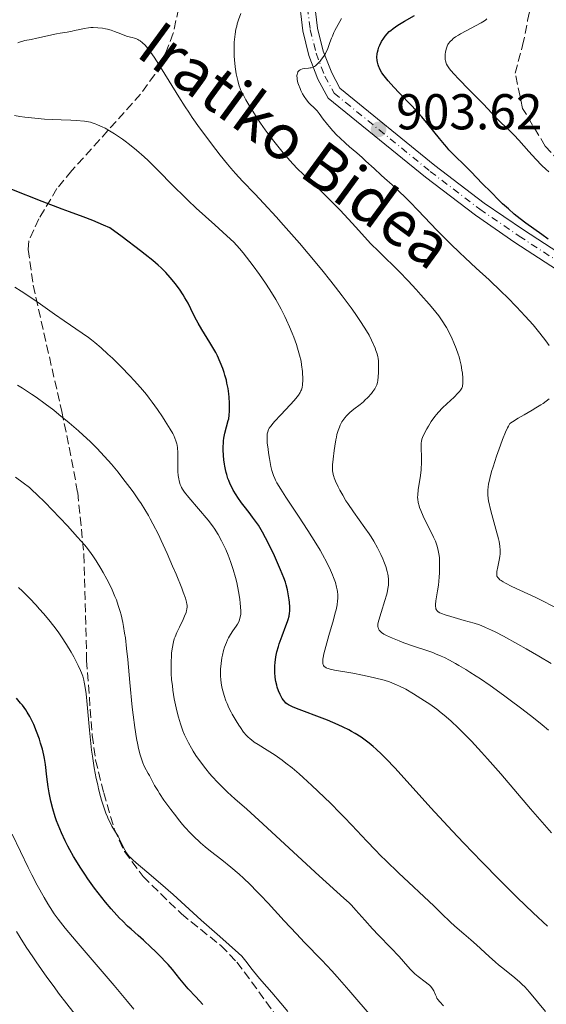
# Model space of a CAD drawing. Units: metres. Extents: x 647686 to 651131, y 4762412 to 4764800.
# Drawn here: x 648956 to 649061, y 4763023 to 4763219 of the extents above; entities that cross this region are included whole.
import ezdxf
from ezdxf.enums import TextEntityAlignment as Align

# ---------------------------------------------------------------- set-up
doc = ezdxf.new("R2010")
doc.units = ezdxf.units.M
doc.header["$MEASUREMENT"] = 0
doc.linetypes.add('DGN Style 3', pattern=[2.435891, 1.739922, -0.695969])
doc.linetypes.add('DGN Style 4', pattern=[2.785615, 1.391938, -0.695969, 0.00174, -0.695969])
for name, color, linetype, lineweight in [('Cota de punto acotado terreno', 7, 'Continuous', 0), ('Curva de nivel directora', 30, 'Continuous', 30), ('Curva de nivel intermedia', 30, 'Continuous', 0), ('Eje pista pavimentada', 7, 'DGN Style 4', 0), ('Línea de pista pavimentada', 7, 'Continuous', 0), ('pavimentado', 23, 'Continuous', 0), ('Punto acotado terreno (símbolo)', 7, 'Continuous', 0), ('Senda', 7, 'DGN Style 3', 0)]:
    doc.layers.add(name, color=color, linetype=linetype, lineweight=lineweight)
doc.styles.add('Style-Arial', font='arial.ttf')

# ---------------------------------------------------------------- blocks, each defined once
blk = doc.blocks.new('5PATER')
at = {"layer": 'Punto acotado terreno (símbolo)', "linetype": 'Continuous', "lineweight": 0}
h = blk.add_hatch(color=51, dxfattribs=at)
edge = h.paths.add_edge_path()
edge.add_ellipse((0, 0), major_axis=(-0.11, -0.111), ratio=0.999422, start_angle=0, end_angle=360)

msp = doc.modelspace()

# ---------------------------------------------------------------- linework, layer by layer
at = {"layer": 'Curva de nivel directora', "color": 30, "linetype": 'Continuous', "lineweight": 30, "flags": 128}
for points, elevation in [([(649061.66, 4763175.06), (649060.42, 4763175.98), (649057.26, 4763178.23), (649056.09, 4763179.11), (649055.5, 4763179.57), (649054.92, 4763180.05), (649053.76, 4763181.06), (649052.61, 4763182.12), (649051.84, 4763182.85), (649050.3, 4763184.38), (649048.57, 4763186.16), (649046.36, 4763188.44), (649045.36, 4763189.44), (649042.78, 4763191.94), (649041.93, 4763192.84), (649041.48, 4763193.34), (649041.02, 4763193.89), (649040.02, 4763195.11), (649037.77, 4763197.89), (649036.52, 4763199.37), (649035.86, 4763200.11), (649034.52, 4763201.56), (649031.99, 4763204.2), (649030.94, 4763205.29), (649029.8, 4763206.56), (649029.27, 4763207.21), (649029, 4763207.57), (649028.58, 4763208.18), (649028.24, 4763208.76), (649028.06, 4763209.11), (649027.96, 4763209.34), (649027.8, 4763209.78), (649027.68, 4763210.26), (649027.63, 4763210.59), (649027.59, 4763211.25), (649027.62, 4763211.91), (649027.67, 4763212.24), (649027.8, 4763212.76), (649027.98, 4763213.3), (649028.13, 4763213.67), (649028.5, 4763214.4), (649028.94, 4763215.09), (649029.19, 4763215.43), (649029.62, 4763215.93), (649030.05, 4763216.37), (649030.32, 4763216.6), (649030.79, 4763216.98), (649031.77, 4763217.64), (649033.1, 4763218.45), (649035.03, 4763219.57)], 900), ([(648997.2, 4763130.29), (648997.08, 4763131.15), (648997, 4763132.02), (648996.95, 4763133.16), (648996.96, 4763133.72), (648997, 4763134.51), (648997.03, 4763134.9), (648997.11, 4763135.44), (648997.3, 4763136.44), (648997.98, 4763138.96), (648998.06, 4763139.33), (648998.17, 4763140.06), (648998.23, 4763140.8), (648998.25, 4763141.31), (648998.22, 4763142.4), (648998.14, 4763143.62), (648998.07, 4763144.28), (648997.93, 4763145.32), (648997.72, 4763146.42), (648997.59, 4763146.98), (648997.32, 4763148.01), (648997.16, 4763148.54), (648996.88, 4763149.34), (648996.39, 4763150.57), (648995.8, 4763151.84), (648995.47, 4763152.48), (648995.11, 4763153.14), (648994.33, 4763154.46), (648992.73, 4763157.07), (648992, 4763158.31), (648991.67, 4763158.91), (648991.07, 4763160.08), (648989.96, 4763162.3), (648989.34, 4763163.41), (648989, 4763163.97), (648988.24, 4763165.1), (648987.4, 4763166.22), (648986.8, 4763166.96), (648986.39, 4763167.45), (648985.53, 4763168.4), (648984.59, 4763169.34), (648984.01, 4763169.87), (648982.92, 4763170.8), (648981.44, 4763171.99), (648980.52, 4763172.71), (648976.83, 4763175.5), (648974.37, 4763177.32), (648973.16, 4763177.87), (648971.02, 4763178.77), (648969.06, 4763179.51), (648966.38, 4763180.48), (648964.88, 4763181.03), (648960.89, 4763182.56), (648954.84, 4763184.96)], 925), ([(649061.57, 4763038.3), (649058.71, 4763040.98), (649055.53, 4763044.04), (649053.84, 4763045.7), (649052.09, 4763047.45), (649048.5, 4763051.11), (649044.9, 4763054.86), (649042.57, 4763057.31), (649038.3, 4763061.91), (649031.2, 4763069.77), (649029.37, 4763071.7), (649028.51, 4763072.55), (649027.41, 4763073.58), (649026.86, 4763074.06), (649026.05, 4763074.73), (649025.51, 4763075.14), (649024.41, 4763075.92), (649023.28, 4763076.64), (649022.5, 4763077.09), (649021.96, 4763077.38), (649020.83, 4763077.94), (649019.83, 4763078.41), (649017.73, 4763079.3), (649015.64, 4763080.12), (649013.13, 4763081.05), (649012.1, 4763081.44), (649010.92, 4763081.91), (649010.47, 4763082.12), (649009.99, 4763082.36), (649009.8, 4763082.49), (649009.47, 4763082.73), (649009.29, 4763082.9), (649008.97, 4763083.29), (649008.74, 4763083.64), (649008.45, 4763084.17), (649008.3, 4763084.46), (649008, 4763085.17), (649007.74, 4763085.92), (649007.62, 4763086.31), (649007.46, 4763087.02), (649007.39, 4763087.38), (649007.31, 4763087.92), (649007.24, 4763088.76), (649007.23, 4763089.63), (649007.25, 4763090.07), (649007.32, 4763090.89), (649007.37, 4763091.31), (649007.47, 4763091.95), (649007.68, 4763092.94), (649007.95, 4763093.97), (649008.11, 4763094.49), (649008.29, 4763095.02), (649008.69, 4763096.09), (649009.47, 4763098.1), (649009.79, 4763098.97), (649009.91, 4763099.35), (649010.09, 4763100.03), (649010.19, 4763100.63), (649010.22, 4763101.02), (649010.21, 4763101.84), (649010.14, 4763102.78), (649010.09, 4763103.29), (649009.99, 4763104.07), (649009.78, 4763105.24), (649009.53, 4763106.25), (649009.37, 4763106.77), (649009.06, 4763107.63), (649008.41, 4763109.23), (649007.15, 4763112.05), (649006.44, 4763113.55), (649005.41, 4763115.62), (649004.81, 4763116.74), (649004.53, 4763117.22), (649003.99, 4763118.11), (649003.63, 4763118.65), (649002.83, 4763119.74), (649002.13, 4763120.63), (649001.13, 4763121.92), (649000.62, 4763122.59), (648999.89, 4763123.63), (648999.54, 4763124.16), (648998.98, 4763125.1), (648998.73, 4763125.58), (648998.37, 4763126.31), (648998.06, 4763127.05), (648997.92, 4763127.43), (648997.67, 4763128.21), (648997.55, 4763128.61), (648997.4, 4763129.23), (648997.27, 4763129.86), (648997.2, 4763130.29)], 925), ([(648992.94, 4763022.74), (648991.54, 4763024.26), (648990, 4763025.88), (648989.31, 4763026.64), (648988.33, 4763027.86), (648986.89, 4763029.67), (648986.03, 4763030.67), (648985.55, 4763031.19), (648984.51, 4763032.28), (648983.39, 4763033.38), (648982.62, 4763034.11), (648981.1, 4763035.51), (648980.02, 4763036.47), (648978.62, 4763037.71), (648977.93, 4763038.34), (648976.88, 4763039.36), (648976.34, 4763039.91), (648975.79, 4763040.49), (648974.67, 4763041.75), (648973.54, 4763043.1), (648972.79, 4763044.02), (648971.35, 4763045.9), (648970.02, 4763047.74), (648969.38, 4763048.66), (648968.47, 4763050.04), (648967.59, 4763051.47), (648967.16, 4763052.2), (648966.41, 4763053.54), (648966.05, 4763054.23), (648965.52, 4763055.28), (648964.77, 4763056.87), (648964.1, 4763058.48), (648963.8, 4763059.28), (648963.52, 4763060.08), (648963.04, 4763061.66), (648962.65, 4763063.2), (648962.43, 4763064.19), (648962.31, 4763064.84), (648962.1, 4763066.09), (648961.86, 4763068.05), (648961.57, 4763070.5), (648961.38, 4763071.71), (648961.25, 4763072.33), (648960.95, 4763073.56), (648960.6, 4763074.78), (648960.35, 4763075.57), (648959.8, 4763077.08), (648959.23, 4763078.46), (648958.93, 4763079.11), (648958.45, 4763080.04), (648957.92, 4763080.94), (648957.63, 4763081.38), (648956.99, 4763082.28), (648956.63, 4763082.74), (648955.82, 4763083.71)], 950)]:
    msp.add_lwpolyline(points, dxfattribs=dict(at, elevation=elevation))
at = {"layer": 'Curva de nivel intermedia', "color": 30, "linetype": 'Continuous', "lineweight": 0, "flags": 128}
for points, elevation in [([(649035.8, 4763122.67), (649035.71, 4763123.31), (649035.69, 4763123.64), (649035.7, 4763124.19), (649035.81, 4763125.2), (649036.24, 4763128.04), (649036.36, 4763129.12), (649036.4, 4763129.67), (649036.43, 4763130.22), (649036.45, 4763131.29), (649036.4, 4763133.95), (649036.42, 4763134.55), (649036.44, 4763134.8), (649036.54, 4763135.26), (649036.65, 4763135.58), (649036.98, 4763136.31), (649037.5, 4763137.3), (649037.83, 4763137.87), (649038.41, 4763138.79), (649039.09, 4763139.73), (649039.46, 4763140.19), (649039.85, 4763140.64), (649040.67, 4763141.51), (649041.49, 4763142.31), (649042.94, 4763143.64), (649043.7, 4763144.38), (649044.05, 4763144.77), (649044.23, 4763145), (649044.48, 4763145.43), (649044.6, 4763145.74), (649044.65, 4763145.91), (649044.7, 4763146.29), (649044.71, 4763146.59), (649044.68, 4763147.36), (649044.59, 4763148.39), (649044.51, 4763149), (649044.34, 4763149.99), (649044.1, 4763151.06), (649043.95, 4763151.62), (649043.78, 4763152.18), (649043.37, 4763153.32), (649042.91, 4763154.45), (649042.58, 4763155.19), (649041.89, 4763156.59), (649041.42, 4763157.46), (649041.17, 4763157.9), (649040.73, 4763158.6), (649039.88, 4763159.79), (649038.7, 4763161.26), (649037.96, 4763162.15), (649036.34, 4763164), (649035.39, 4763165.05), (649033.81, 4763166.76), (649032.04, 4763168.6), (649031.09, 4763169.57), (649029.05, 4763171.57), (649027.98, 4763172.61), (649026.29, 4763174.19), (649024.01, 4763176.75), (649022.65, 4763178.25), (649020.24, 4763180.83), (649019.19, 4763181.92), (649017.36, 4763183.76), (649015.85, 4763185.22), (649013.56, 4763187.35), (649012.89, 4763187.98), (649011.76, 4763189.08), (649010.83, 4763190.04), (649010.27, 4763190.65), (649009.17, 4763191.92), (649007.29, 4763194.23), (649006.3, 4763195.51), (649005.31, 4763196.84), (649004.83, 4763197.51), (649004.37, 4763198.17), (649003.5, 4763199.48), (649002.72, 4763200.71), (649002.25, 4763201.47), (649001.47, 4763202.8), (649000.91, 4763203.83), (649000.69, 4763204.26), (649000.43, 4763204.85), (649000.11, 4763205.74), (648999.86, 4763206.64), (648999.74, 4763207.15), (648999.57, 4763207.97), (648999.35, 4763209.37), (648999.21, 4763210.76), (648999.16, 4763211.49), (648999.12, 4763212.61), (648999.13, 4763213.72), (648999.16, 4763214.27), (648999.2, 4763214.8), (648999.33, 4763215.84), (648999.51, 4763216.84), (648999.66, 4763217.48), (648999.77, 4763217.89), (649000.01, 4763218.7), (649000.48, 4763219.99)], 910), ([(649044.04, 4763172.37), (649042.3, 4763174.05), (649041.4, 4763174.96), (649039.53, 4763176.87), (649035.82, 4763180.74), (649034.11, 4763182.48), (649033.32, 4763183.26), (649031.88, 4763184.65), (649030.59, 4763185.84), (649029.08, 4763187.2), (649028.4, 4763187.81), (649027.01, 4763189.1), (649025.39, 4763190.61), (649024.64, 4763191.29), (649023.56, 4763192.21), (649022.09, 4763193.45), (649021.3, 4763194.14), (649020.19, 4763195.21), (649019.62, 4763195.77), (649018.8, 4763196.63), (649018.05, 4763197.46), (649017.72, 4763197.86), (649016.9, 4763198.92), (649016.05, 4763200.08), (649015.65, 4763200.58), (649014.99, 4763201.26), (649014.35, 4763201.88), (649014.03, 4763202.22), (649013.55, 4763202.8), (649013.09, 4763203.48), (649012.79, 4763203.98), (649012.44, 4763204.67), (649012.28, 4763205.02), (649011.97, 4763205.81), (649011.86, 4763206.19), (649011.71, 4763206.82), (649011.67, 4763207.12), (649011.66, 4763207.53), (649011.69, 4763207.89), (649011.73, 4763208.06), (649011.86, 4763208.35), (649011.94, 4763208.48), (649012.09, 4763208.64), (649012.28, 4763208.77), (649012.42, 4763208.83), (649012.74, 4763208.94), (649013.25, 4763209.03), (649013.95, 4763209.1), (649014.26, 4763209.14), (649014.47, 4763209.18), (649014.84, 4763209.29), (649015.15, 4763209.45), (649015.33, 4763209.57), (649015.69, 4763209.89), (649016.27, 4763210.51), (649016.56, 4763210.88), (649016.99, 4763211.47), (649017.33, 4763212.03), (649017.49, 4763212.33), (649017.72, 4763212.81), (649018.03, 4763213.59), (649018.23, 4763214.18), (649018.53, 4763215.03), (649018.7, 4763215.48), (649019.02, 4763216.21), (649019.2, 4763216.6), (649019.88, 4763217.81), (649020.55, 4763218.96)], 905), ([(649061.79, 4763188.44), (649061.2, 4763188.98), (649060.4, 4763189.74), (649059.22, 4763190.98), (649057.83, 4763192.53), (649055.84, 4763194.75), (649054.93, 4763195.73), (649053.77, 4763196.89), (649052.41, 4763198.16), (649051.72, 4763198.83), (649050.54, 4763200.04), (649048.71, 4763201.98), (649047.66, 4763203.06), (649045.97, 4763204.78), (649043.81, 4763206.95), (649042.94, 4763207.87), (649042.27, 4763208.63), (649042.01, 4763208.96), (649041.62, 4763209.54), (649041.44, 4763209.89), (649041.35, 4763210.11), (649041.23, 4763210.56), (649041.19, 4763210.82), (649041.16, 4763211.36), (649041.18, 4763211.9), (649041.22, 4763212.25), (649041.36, 4763212.88), (649041.42, 4763213.09), (649041.56, 4763213.47), (649041.73, 4763213.79), (649041.86, 4763214), (649042.16, 4763214.38), (649042.54, 4763214.76), (649042.78, 4763214.96), (649043.24, 4763215.3), (649043.84, 4763215.68), (649044.21, 4763215.9), (649048.37, 4763218.13), (649049, 4763218.52), (649049.24, 4763218.69), (649049.5, 4763218.92)], 895), ([(648969.25, 4763216.99), (648968.4, 4763216.81), (648967.36, 4763216.56), (648966.87, 4763216.45), (648965.86, 4763216.26), (648964.53, 4763216.06), (648963.78, 4763215.92), (648959.82, 4763215.03), (648958.7, 4763214.82), (648957.44, 4763214.58), (648956.88, 4763214.42), (648956.6, 4763214.33), (648956.07, 4763214.12)], 915), ([(649019.86, 4763125.78), (649019.32, 4763126.91), (649019.07, 4763127.53), (649018.97, 4763127.81), (649018.86, 4763128.23), (649018.78, 4763128.66), (649018.76, 4763128.89), (649018.74, 4763129.26), (649018.76, 4763130.15), (649018.85, 4763131.27), (649019.05, 4763132.98), (649019.18, 4763133.85), (649019.39, 4763135.09), (649019.5, 4763135.65), (649019.62, 4763136.15), (649019.85, 4763136.99), (649020.1, 4763137.66), (649020.27, 4763138.04), (649020.62, 4763138.68), (649020.99, 4763139.25), (649021.2, 4763139.52), (649021.55, 4763139.92), (649021.96, 4763140.33), (649022.19, 4763140.54), (649023.01, 4763141.19), (649024.26, 4763142.16), (649024.89, 4763142.7), (649025.2, 4763142.98), (649025.78, 4763143.56), (649026.47, 4763144.35), (649026.77, 4763144.73), (649027.14, 4763145.29), (649027.3, 4763145.55), (649027.53, 4763146.05), (649027.69, 4763146.55), (649027.76, 4763146.9), (649027.86, 4763147.65), (649027.91, 4763148.52), (649027.92, 4763148.99), (649027.92, 4763149.7), (649027.88, 4763150.75), (649027.82, 4763151.35), (649027.76, 4763151.67), (649027.61, 4763152.23), (649027.38, 4763152.93), (649027.22, 4763153.34), (649026.52, 4763154.93), (649026.04, 4763155.95), (649025.53, 4763156.79), (649024.43, 4763158.5), (649023.25, 4763160.24), (649022.42, 4763161.41), (649020.69, 4763163.77), (649019.34, 4763165.52), (649018.43, 4763166.69), (649016.6, 4763168.97), (649013.88, 4763172.23), (649012.14, 4763174.27), (649009, 4763177.84), (649007.5, 4763179.5), (649005.08, 4763182.15), (649003.28, 4763184.05), (649000.83, 4763186.57), (648999.39, 4763188.12), (648998.46, 4763189.2), (648997.8, 4763189.98), (648996.36, 4763191.79), (648994.64, 4763194.02), (648993.7, 4763195.26), (648992.26, 4763197.24), (648990.81, 4763199.29), (648990.11, 4763200.33), (648989.42, 4763201.36), (648988.12, 4763203.39), (648984.84, 4763208.74), (648983.71, 4763210.53), (648983.21, 4763211.27), (648982.54, 4763212.23), (648982.23, 4763212.64), (648981.66, 4763213.34), (648981.4, 4763213.64), (648980.91, 4763214.12), (648980.44, 4763214.5), (648980.14, 4763214.69), (648979.94, 4763214.8), (648979.54, 4763214.98), (648979.32, 4763215.06), (648978.85, 4763215.19), (648977.88, 4763215.42), (648977.37, 4763215.57), (648976.58, 4763215.89), (648975.35, 4763216.41), (648974.63, 4763216.66), (648973.91, 4763216.85), (648973.53, 4763216.93), (648972.93, 4763217.04), (648972, 4763217.14), (648971.06, 4763217.18), (648970.6, 4763217.16), (648970.14, 4763217.12), (648969.25, 4763216.99)], 915), ([(649007.4, 4763127.11), (649007.24, 4763127.44), (649006.97, 4763128.05), (649006.77, 4763128.62), (649006.65, 4763129), (649006.46, 4763129.81), (649006.17, 4763131.4), (649005.99, 4763132.52), (649005.89, 4763133.24), (649005.75, 4763134.51), (649005.69, 4763135.54), (649005.7, 4763136.02), (649005.73, 4763136.28), (649005.83, 4763136.73), (649006, 4763137.16), (649006.13, 4763137.41), (649006.44, 4763137.87), (649006.9, 4763138.45), (649007.21, 4763138.8), (649008.43, 4763140.11), (649010.29, 4763142.07), (649011.09, 4763142.95), (649011.69, 4763143.67), (649011.93, 4763143.98), (649012.28, 4763144.54), (649012.45, 4763144.88), (649012.53, 4763145.1), (649012.66, 4763145.56), (649012.75, 4763146.07), (649012.79, 4763146.34), (649012.82, 4763146.78), (649012.83, 4763147.49), (649012.79, 4763148.3), (649012.76, 4763148.73), (649012.59, 4763150.03), (649012.46, 4763150.76), (649012.18, 4763151.97), (649011.79, 4763153.35), (649011.55, 4763154.11), (649011.03, 4763155.58), (649010.72, 4763156.37), (649010.19, 4763157.63), (649009.58, 4763158.96), (649009.24, 4763159.66), (649008.5, 4763161.11), (649008.09, 4763161.87), (649007.42, 4763163.03), (649006.56, 4763164.46), (649006.1, 4763165.19), (649005.37, 4763166.3), (649004.2, 4763168.01), (649002.95, 4763169.73), (649002.29, 4763170.6), (649000.92, 4763172.33), (649000.21, 4763173.18), (648999.11, 4763174.46), (648997.71, 4763175.75), (648995.32, 4763177.91), (648991.59, 4763181.25), (648989.91, 4763182.82), (648989.04, 4763183.65), (648987.27, 4763185.43), (648983.69, 4763189.04), (648982, 4763190.68), (648981.2, 4763191.43), (648979.7, 4763192.75), (648978.31, 4763193.88), (648977.46, 4763194.53), (648976.91, 4763194.93), (648975.89, 4763195.64), (648975.35, 4763195.99), (648974.34, 4763196.61), (648973.44, 4763197.12), (648972.89, 4763197.4), (648971.94, 4763197.84), (648971.34, 4763198.08), (648971.06, 4763198.17), (648970.52, 4763198.32), (648970.16, 4763198.39), (648969.34, 4763198.51), (648967.71, 4763198.65), (648966.65, 4763198.72), (648964.7, 4763198.81), (648961.38, 4763198.97), (648959.48, 4763199.11), (648957.48, 4763199.33), (648956.45, 4763199.47), (648955.41, 4763199.64)], 920), ([(649061.89, 4763153.88), (649061.22, 4763154.81), (649060.05, 4763156.33), (649058.68, 4763157.98), (649057.92, 4763158.85), (649057.12, 4763159.74), (649055.39, 4763161.57), (649053.57, 4763163.43), (649052.34, 4763164.64), (649049.92, 4763166.96), (649047.37, 4763169.31), (649045.16, 4763171.32), (649044.04, 4763172.37)], 905), ([(648974, 4763152.2), (648972.68, 4763153.4), (648971.37, 4763154.51), (648970.74, 4763155.02), (648970.11, 4763155.49), (648968.89, 4763156.37), (648965.3, 4763158.78), (648963.4, 4763160.1), (648960.61, 4763162.09), (648959.04, 4763163.17), (648956.72, 4763164.69), (648955.47, 4763165.47)], 930), ([(649012.88, 4763067.93), (649012.1, 4763068.62), (649010.7, 4763069.81), (649009.47, 4763070.79), (649008.72, 4763071.36), (649007.3, 4763072.35), (649005.75, 4763073.35), (649003.91, 4763074.5), (649003.16, 4763074.98), (649002.57, 4763075.4), (649002.31, 4763075.59), (649001.87, 4763075.99), (649001.59, 4763076.27), (649001.03, 4763076.96), (649000.39, 4763077.85), (649000.05, 4763078.36), (648999.52, 4763079.19), (648998.76, 4763080.5), (648998.53, 4763080.94), (648998.11, 4763081.81), (648997.74, 4763082.66), (648997.52, 4763083.2), (648997.15, 4763084.23), (648996.87, 4763085.17), (648996.76, 4763085.62), (648996.62, 4763086.27), (648996.5, 4763087.27), (648996.44, 4763088.21), (648996.44, 4763088.7), (648996.46, 4763089.45), (648996.55, 4763090.6), (648996.71, 4763091.74), (648996.81, 4763092.24), (648997.04, 4763093.19), (648997.24, 4763093.86), (648997.59, 4763094.77), (648997.85, 4763095.33), (648998.03, 4763095.68), (648998.43, 4763096.36), (648998.91, 4763097.08), (648999.54, 4763098.01), (648999.82, 4763098.45), (649000.12, 4763099.03), (649000.23, 4763099.34), (649000.37, 4763099.84), (649000.45, 4763100.4), (649000.47, 4763100.72), (649000.47, 4763101.07), (649000.44, 4763101.84), (649000.36, 4763102.7), (649000.28, 4763103.32), (649000.08, 4763104.62), (648999.8, 4763106), (648999.65, 4763106.7), (648999.4, 4763107.75), (648998.97, 4763109.28), (648998.51, 4763110.71), (648998.18, 4763111.61), (648997.96, 4763112.18), (648997.51, 4763113.26), (648996.99, 4763114.36), (648996.64, 4763115.04), (648995.97, 4763116.26), (648995.52, 4763116.99), (648995.28, 4763117.36), (648994.84, 4763117.98), (648993.94, 4763119.12), (648990.09, 4763123.65), (648989.24, 4763124.72), (648988.86, 4763125.28), (648988.67, 4763125.61), (648988.57, 4763125.83), (648988.39, 4763126.26), (648988.18, 4763126.96), (648988.1, 4763127.36), (648988, 4763128.03), (648987.94, 4763128.79), (648987.92, 4763129.21), (648987.92, 4763130.63), (648987.9, 4763132.62), (648987.84, 4763133.53), (648987.77, 4763134.07), (648987.72, 4763134.32), (648987.63, 4763134.69), (648987.55, 4763134.94), (648987.36, 4763135.44), (648987.12, 4763135.97), (648986.92, 4763136.35), (648986.42, 4763137.21), (648985.44, 4763138.81), (648984.85, 4763139.71), (648983.87, 4763141.15), (648982.8, 4763142.64), (648982.24, 4763143.38), (648981.66, 4763144.11), (648980.47, 4763145.53), (648979.24, 4763146.92), (648978.4, 4763147.83), (648976.67, 4763149.62), (648974.9, 4763151.36), (648974, 4763152.2)], 930), ([(648959.74, 4763143.58), (648958.8, 4763144.22), (648957.01, 4763145.39), (648956.01, 4763145.99)], 935), ([(649039.54, 4763024.03), (649039.43, 4763024.23), (649039.22, 4763024.66), (649038.89, 4763025.43), (649038.64, 4763025.87), (649038.29, 4763026.32), (649038.07, 4763026.56), (649037.81, 4763026.79), (649037.19, 4763027.28), (649035.79, 4763028.31), (649035.12, 4763028.87), (649034.8, 4763029.17), (649034.2, 4763029.79), (649032.88, 4763031.32), (649032.02, 4763032.28), (649030.38, 4763034), (649027.89, 4763036.54), (649026.7, 4763037.78), (649025.16, 4763039.5), (649023.38, 4763041.54), (649022.49, 4763042.49), (649022.02, 4763042.95), (649021, 4763043.92), (649016.09, 4763048.34), (649004.09, 4763059.42), (649001.68, 4763061.59), (648999.26, 4763063.67), (648997.85, 4763064.97), (648997.08, 4763065.72), (648995.88, 4763066.95), (648994.8, 4763068.12), (648994.27, 4763068.73), (648993.5, 4763069.64), (648992.43, 4763071), (648991.5, 4763072.32), (648990.96, 4763073.17), (648990.63, 4763073.72), (648990.03, 4763074.8), (648989.5, 4763075.86), (648989.26, 4763076.4), (648988.92, 4763077.22), (648988.45, 4763078.57), (648988.05, 4763079.92), (648987.86, 4763080.65), (648987.59, 4763081.79), (648987.22, 4763083.6), (648986.95, 4763085.28), (648986.84, 4763086.13), (648986.7, 4763087.39), (648986.61, 4763088.64), (648986.59, 4763089.25), (648986.58, 4763089.85), (648986.59, 4763090.99), (648986.65, 4763092.06), (648986.7, 4763092.71), (648986.85, 4763093.87), (648986.98, 4763094.59), (648987.05, 4763094.91), (648987.23, 4763095.52), (648987.37, 4763095.92), (648987.72, 4763096.76), (648988.24, 4763097.85), (648988.97, 4763099.34), (648989.28, 4763100), (648989.57, 4763100.77), (648989.68, 4763101.18), (648989.73, 4763101.42), (648989.76, 4763101.89), (648989.76, 4763102.22), (648989.73, 4763102.43), (648989.66, 4763102.8), (648989.43, 4763103.61), (648989, 4763104.81), (648988.7, 4763105.6), (648987.58, 4763108.35), (648986.9, 4763109.97), (648985.78, 4763112.52), (648984.62, 4763115.06), (648984.05, 4763116.25), (648982.96, 4763118.42), (648982.43, 4763119.41), (648982.07, 4763120.05), (648981.36, 4763121.26), (648980.63, 4763122.43), (648980.13, 4763123.2), (648979.05, 4763124.75), (648978.4, 4763125.64), (648977, 4763127.45), (648976.03, 4763128.66), (648974.7, 4763130.25), (648974.04, 4763131.01), (648972.56, 4763132.64), (648971.84, 4763133.39), (648970.45, 4763134.79), (648969.07, 4763136.08), (648968.15, 4763136.9), (648966.27, 4763138.52), (648964.26, 4763140.17), (648963.21, 4763141.01), (648961.53, 4763142.29), (648959.74, 4763143.58)], 935), ([(649063.87, 4763101.36), (649060.82, 4763102.93), (649059.22, 4763103.72), (649054.45, 4763105.96), (649053.21, 4763106.59), (649052.71, 4763106.87), (649052.3, 4763107.12), (649052.09, 4763107.28), (649051.76, 4763107.58), (649051.64, 4763107.72), (649051.49, 4763108), (649051.43, 4763108.29), (649051.43, 4763108.49), (649051.49, 4763108.93), (649051.66, 4763109.83), (649051.94, 4763111.2), (649052.05, 4763111.88), (649052.11, 4763112.45), (649052.13, 4763112.74), (649052.12, 4763113.18), (649052.05, 4763113.94), (649051.9, 4763114.86), (649051.78, 4763115.4), (649051.28, 4763117.35), (649050.48, 4763120.23), (649050.14, 4763121.52), (649049.9, 4763122.48), (649049.81, 4763122.91), (649049.71, 4763123.51), (649049.65, 4763124.08), (649049.64, 4763124.36), (649049.65, 4763124.8), (649049.67, 4763125.1), (649049.74, 4763125.74), (649049.83, 4763126.27), (649050.08, 4763127.45), (649050.43, 4763128.79), (649050.71, 4763129.76), (649051.38, 4763131.85), (649052.17, 4763134.08), (649052.58, 4763135.16), (649053.2, 4763136.66), (649053.61, 4763137.51), (649053.8, 4763137.87), (649054.08, 4763138.34), (649054.58, 4763138.7), (649055.68, 4763139.42), (649056.87, 4763140.12), (649058.47, 4763141.03), (649059.24, 4763141.49), (649060.21, 4763142.08), (649060.66, 4763142.38), (649061.3, 4763142.84), (649061.88, 4763143.3)], 905), ([(649003.69, 4763045.24), (649002.31, 4763046.63), (649000.99, 4763047.89), (649000.14, 4763048.66), (648998.49, 4763050.08), (648996.7, 4763051.51), (648994.43, 4763053.27), (648993.36, 4763054.12), (648992.47, 4763054.88), (648992.03, 4763055.28), (648991.38, 4763055.89), (648990.4, 4763056.87), (648989.4, 4763057.97), (648988.88, 4763058.58), (648988.35, 4763059.22), (648987.25, 4763060.59), (648986.53, 4763061.54), (648985.17, 4763063.42), (648984.3, 4763064.71), (648983.92, 4763065.3), (648983.3, 4763066.34), (648982.8, 4763067.25), (648982.27, 4763068.28), (648982.02, 4763068.74), (648981.32, 4763070.06), (648980.97, 4763070.85), (648980.61, 4763071.84), (648980.43, 4763072.44), (648980.11, 4763073.69), (648979.95, 4763074.43), (648979.72, 4763075.66), (648979.36, 4763077.84), (648979.03, 4763080.42), (648978.86, 4763081.88), (648978.4, 4763086.79), (648977.97, 4763091.4), (648977.73, 4763093.62), (648977.48, 4763095.68), (648977.34, 4763096.64), (648977.12, 4763097.97), (648976.96, 4763098.78), (648976.63, 4763100.26), (648976.45, 4763100.93), (648976.08, 4763102.16), (648975.69, 4763103.28), (648975.41, 4763103.97), (648974.84, 4763105.28), (648974.5, 4763106), (648973.8, 4763107.39), (648973.09, 4763108.7), (648972.62, 4763109.53), (648971.69, 4763111.04), (648971.03, 4763112.03), (648970.69, 4763112.51), (648969.94, 4763113.47), (648969.38, 4763114.16), (648967.98, 4763115.75), (648965.93, 4763118), (648962.9, 4763121.2), (648961.53, 4763122.62), (648959.87, 4763124.26), (648958.94, 4763125.12), (648958.36, 4763125.62), (648957.15, 4763126.58), (648955.61, 4763127.68)], 940), ([(649062.33, 4763056.87), (649058.17, 4763061.69), (649052.24, 4763068.62), (649049.58, 4763071.66), (649048.41, 4763072.97), (649046.4, 4763075.14), (649044.76, 4763076.83), (649043.83, 4763077.73), (649042.27, 4763079.17), (649040.96, 4763080.31), (649040.36, 4763080.81), (649039.48, 4763081.5), (649038.09, 4763082.5), (649037.07, 4763083.19), (649035.61, 4763084.12), (649034.88, 4763084.56), (649033.32, 4763085.47), (649032.08, 4763086.11), (649031.49, 4763086.38), (649030.56, 4763086.75), (649030.07, 4763086.93), (649028.99, 4763087.26), (649027.07, 4763087.76), (649025.65, 4763088.08), (649024.68, 4763088.29), (649022.76, 4763088.66), (649019.13, 4763089.29), (649018.26, 4763089.48), (649017.9, 4763089.59), (649017.61, 4763089.7), (649017.45, 4763089.77), (649017.19, 4763089.94), (649017.09, 4763090.03), (649016.95, 4763090.21), (649016.86, 4763090.42), (649016.82, 4763090.56), (649016.8, 4763090.88), (649016.82, 4763091.45), (649016.87, 4763091.82), (649017, 4763092.51), (649017.39, 4763094.02), (649018, 4763096.15), (649018.91, 4763099.31), (649019.29, 4763100.71), (649019.43, 4763101.31), (649019.64, 4763102.31), (649019.75, 4763103.1), (649019.78, 4763103.53), (649019.78, 4763104.27), (649019.72, 4763104.95), (649019.67, 4763105.29), (649019.56, 4763105.82), (649019.3, 4763106.74), (649018.95, 4763107.71), (649018.73, 4763108.27), (649018.33, 4763109.18), (649017.58, 4763110.72), (649016.75, 4763112.29), (649016.25, 4763113.15), (649015.4, 4763114.58), (649013.85, 4763117.05), (649011.96, 4763119.91), (649009.45, 4763123.71), (649008.43, 4763125.31), (649007.68, 4763126.58), (649007.4, 4763127.11)], 920), ([(649061.75, 4763077.35), (649060.48, 4763078.41), (649059.12, 4763079.51), (649058.17, 4763080.27), (649056.19, 4763081.8), (649054.14, 4763083.33), (649052.78, 4763084.33), (649050.1, 4763086.23), (649048.22, 4763087.52), (649047.33, 4763088.11), (649046.09, 4763088.91), (649045.31, 4763089.39), (649043.9, 4763090.23), (649043.25, 4763090.6), (649042.06, 4763091.24), (649041.01, 4763091.77), (649040.38, 4763092.07), (649039.26, 4763092.55), (649038.71, 4763092.77), (649037.7, 4763093.14), (649034.69, 4763094.12), (649032.94, 4763094.74), (649032.01, 4763095.09), (649030.65, 4763095.65), (649029.47, 4763096.2), (649028.98, 4763096.47), (649028.48, 4763096.8), (649028.28, 4763096.97), (649028.05, 4763097.22), (649027.93, 4763097.39), (649027.88, 4763097.51), (649027.8, 4763097.76), (649027.77, 4763097.89), (649027.76, 4763098.17), (649027.79, 4763098.48), (649027.94, 4763099.2), (649028.4, 4763100.77), (649029.16, 4763103.11), (649029.48, 4763104.19), (649029.6, 4763104.67), (649029.78, 4763105.5), (649029.87, 4763106.2), (649029.9, 4763106.61), (649029.89, 4763107.34), (649029.83, 4763108.03), (649029.77, 4763108.38), (649029.65, 4763108.94), (649029.35, 4763109.89), (649028.97, 4763110.91), (649028.73, 4763111.46), (649028.34, 4763112.32), (649027.69, 4763113.64), (649026.97, 4763114.93), (649026.44, 4763115.79), (649026.06, 4763116.38), (649025.2, 4763117.62), (649022.91, 4763120.78), (649021.77, 4763122.45), (649021.42, 4763123.01), (649020.77, 4763124.1), (649020.19, 4763125.13), (649019.86, 4763125.78)], 915), ([(649062.31, 4763090.62), (649059.81, 4763092.09), (649057.27, 4763093.55), (649055.64, 4763094.47), (649052.76, 4763096.04), (649051.11, 4763096.91), (649050.42, 4763097.25), (649049.21, 4763097.8), (649048.48, 4763098.09), (649048, 4763098.27), (649046.97, 4763098.61), (649044.98, 4763099.19), (649042.28, 4763099.96), (649041.16, 4763100.3), (649040.41, 4763100.57), (649040.12, 4763100.7), (649039.77, 4763100.91), (649039.53, 4763101.14), (649039.44, 4763101.27), (649039.34, 4763101.48), (649039.3, 4763101.64), (649039.26, 4763102), (649039.26, 4763102.33), (649039.34, 4763103.09), (649039.65, 4763105.04), (649039.81, 4763106.18), (649039.98, 4763107.81), (649040.04, 4763108.65), (649040.07, 4763109.88), (649040.05, 4763111.06), (649040.01, 4763111.61), (649039.96, 4763112.12), (649039.8, 4763113.08), (649039.57, 4763113.97), (649039.37, 4763114.54), (649039.22, 4763114.93), (649038.88, 4763115.72), (649038.18, 4763117.16), (649037.21, 4763119.08), (649036.78, 4763119.94), (649036.3, 4763121.03), (649036.07, 4763121.63), (649035.96, 4763122), (649035.8, 4763122.67)], 910), ([(648977.72, 4763052.92), (648977.36, 4763053.55), (648976.94, 4763054.41), (648976.34, 4763055.65), (648976.02, 4763056.25), (648975.53, 4763057.06), (648974.82, 4763058.22), (648974.44, 4763058.93), (648974.08, 4763059.68), (648973.9, 4763060.11), (648973.62, 4763060.81), (648973.2, 4763062), (648972.76, 4763063.39), (648972.54, 4763064.15), (648972.16, 4763065.64), (648971.97, 4763066.44), (648971.69, 4763067.72), (648971.29, 4763069.83), (648970.93, 4763072.14), (648970.77, 4763073.38), (648970.62, 4763074.68), (648970.35, 4763077.35), (648969.89, 4763082.46), (648969.67, 4763084.57), (648969.44, 4763086.22), (648969.31, 4763086.89), (648969.21, 4763087.31), (648969, 4763088.06), (648968.75, 4763088.76), (648968.55, 4763089.22), (648968.09, 4763090.2), (648967.19, 4763091.91), (648966.66, 4763092.86), (648965.76, 4763094.36), (648964.75, 4763095.9), (648964.22, 4763096.68), (648963.67, 4763097.45), (648962.5, 4763098.96), (648961.24, 4763100.48), (648960.34, 4763101.5), (648959.71, 4763102.18), (648958.39, 4763103.58), (648956.97, 4763105.01), (648956.22, 4763105.74)], 945), ([(649061.16, 4763021.36), (649057.96, 4763025.19), (649057.01, 4763026.25), (649056.53, 4763026.73), (649056.05, 4763027.19), (649055.07, 4763028.03), (649052.96, 4763029.69), (649051.8, 4763030.63), (649051.18, 4763031.16), (649049.9, 4763032.3), (649047.38, 4763034.63), (649046.27, 4763035.64), (649044.9, 4763036.82), (649043.54, 4763037.93), (649043, 4763038.39), (649042.2, 4763039.14), (649040.46, 4763040.86), (649038.96, 4763042.3), (649031.9, 4763048.95), (649029.44, 4763051.32), (649028.32, 4763052.41), (649027.31, 4763053.42), (649025.56, 4763055.23), (649022.58, 4763058.41), (649021.04, 4763060.03), (649020.2, 4763060.9), (649018.38, 4763062.72), (649015.84, 4763065.18), (649014.61, 4763066.34), (649012.88, 4763067.93)], 930), ([(648979.18, 4763021.82), (648977.93, 4763023.34), (648975.22, 4763026.55), (648967.68, 4763035.33), (648965.47, 4763037.94), (648964.55, 4763039.09), (648964.09, 4763039.7), (648963.33, 4763040.8), (648962.52, 4763042.03), (648962.07, 4763042.77), (648961.31, 4763044.05), (648959.95, 4763046.5), (648958.88, 4763048.54), (648958.12, 4763050.03), (648956.57, 4763053.16), (648954.91, 4763056.62)], 955), ([(649009.82, 4763021.33), (649008.43, 4763023.01), (649006.62, 4763025.12), (649004.65, 4763027.36), (649003.83, 4763028.34), (649002.74, 4763029.72), (649001.49, 4763031.34), (649000.93, 4763032.02), (649000.65, 4763032.33), (649000.03, 4763032.94), (648996.27, 4763036.27), (648992.6, 4763039.55), (648986.97, 4763044.6), (648984.49, 4763046.8), (648981.76, 4763049.16), (648979.63, 4763050.95), (648978.98, 4763051.51), (648978.48, 4763051.99), (648978.27, 4763052.2), (648977.92, 4763052.63), (648977.72, 4763052.92)], 945), ([(649026.84, 4763019.97), (649021.99, 4763025.62), (649019.67, 4763028.25), (649018.6, 4763029.43), (649016.63, 4763031.53), (649013.16, 4763035.1), (649011.54, 4763036.78), (649009.1, 4763039.41), (649005.92, 4763042.89), (649004.42, 4763044.49), (649003.69, 4763045.24)], 940), ([(648968.67, 4763019.24), (648965.83, 4763022.86), (648964.19, 4763025.02), (648963.28, 4763026.24), (648961.86, 4763028.18), (648959.72, 4763031.2), (648959.04, 4763032.2), (648957.74, 4763034.16), (648956.53, 4763036.06), (648955.77, 4763037.29)], 960), ([(649040.86, 4763022.5), (649040.13, 4763023.26), (649039.74, 4763023.74), (649039.54, 4763024.03)], 935)]:
    msp.add_lwpolyline(points, dxfattribs=dict(at, elevation=elevation))
at = {"layer": 'Eje pista pavimentada', "color": 7, "linetype": 'DGN Style 4', "lineweight": 0}
msp.add_polyline3d([(649013.42, 4763224.08, 906.35), (649014.28, 4763216.77, 906.46), (649015.47, 4763212.05, 906.19), (649017.2, 4763207.5, 905.5), (649019.04, 4763204.13, 904.72), (649038.19, 4763188.55, 902.25), (649048.08, 4763181.02, 901.08), (649055.91, 4763175.66, 900.37), (649072.69, 4763164.75, 900.23), (649088.57, 4763154.02, 898.41), (649091.31, 4763151.2, 898.03), (649092.62, 4763148.91, 897.8), (649093.44, 4763146.41, 897.59), (649093.75, 4763143.8, 897.42)], dxfattribs=at)
at = {"layer": 'Línea de pista pavimentada', "color": 7, "linetype": 'Continuous', "lineweight": 0}
for points in [[(649011.93, 4763223.87, 906.35), (649012.8, 4763216.5, 906.46), (649014.04, 4763211.6, 906.19), (649015.82, 4763206.87, 905.5), (649017.86, 4763203.15, 904.72), (649037.26, 4763187.37, 902.25), (649047.2, 4763179.8, 901.08), (649055.07, 4763174.41, 900.37), (649071.86, 4763163.5, 900.23)], [(649048.96, 4763182.24, 901.08), (649039.12, 4763189.73, 902.25), (649020.22, 4763205.11, 904.72), (649018.57, 4763208.13, 905.5), (649016.9, 4763212.5, 906.19), (649015.76, 4763217.04, 906.46), (649014.91, 4763224.29, 906.35)], [(649095.18, 4763144.47, 897.46), (649094.91, 4763146.74, 897.59), (649094, 4763149.52, 897.8), (649092.52, 4763152.11, 898.03), (649089.54, 4763155.18, 898.41), (649073.52, 4763166, 900.23), (649056.74, 4763176.91, 900.37), (649048.96, 4763182.24, 901.08)]]:
    msp.add_polyline3d(points, dxfattribs=at)
at = {"layer": 'pavimentado', "color": 23, "linetype": 'Continuous', "lineweight": 0}
for points in [[(649071.86, 4763163.5, 900.23), (649055.07, 4763174.41, 900.37), (649047.2, 4763179.8, 901.08), (649037.26, 4763187.37, 902.25), (649017.86, 4763203.15, 904.72), (649015.82, 4763206.87, 905.5), (649014.04, 4763211.6, 906.19), (649012.8, 4763216.5, 906.46), (649011.93, 4763223.87, 906.35)], [(649014.91, 4763224.29, 906.35), (649015.76, 4763217.04, 906.46), (649016.9, 4763212.5, 906.19), (649018.57, 4763208.13, 905.5), (649020.22, 4763205.11, 904.72), (649039.12, 4763189.73, 902.25), (649048.96, 4763182.24, 901.08), (649056.74, 4763176.91, 900.37), (649073.52, 4763166, 900.23)]]:
    msp.add_polyline3d(points, dxfattribs=at)
at = {"layer": 'Senda', "color": 7, "linetype": 'DGN Style 3', "lineweight": 0}
for points in [[(649095.18, 4763144.47, 897.52), (649098.6, 4763146.07, 896.62), (649101.1, 4763151.07, 895.88), (649097.1, 4763157.07, 895.56), (649075.6, 4763178.07, 894.77), (649061.1, 4763193.57, 893.86), (649056.6, 4763201.07, 893.2), (649055.1, 4763208.07, 892.09), (649056.6, 4763213.57, 891.85), (649057.6, 4763218.57, 891.97), (649058.6, 4763223.57, 891.43), (649057.6, 4763227.07, 891.39), (649039.1, 4763248.07, 893), (649015.6, 4763275.57, 893.08), (648991.6, 4763298.07, 892.19), (648977.6, 4763312.07, 888.8)], [(648988.06, 4763220.93, 914.08), (648987.03, 4763216.04, 914.5), (648985.57, 4763212.21, 915.31), (648983.32, 4763207.85, 916.51), (648980.52, 4763203.92, 917.72), (648966.82, 4763188.69, 922.1), (648963.86, 4763185.14, 922.84), (648960.26, 4763179.11, 923.66), (648958.27, 4763174.71, 925.4), (648958.12, 4763173.03, 926), (648959.11, 4763165.89, 928), (648964.81, 4763140.75, 935.58), (648966.31, 4763133.63, 937.26), (648967.99, 4763124.61, 938.92), (648969.24, 4763112.31, 940.62), (648969.77, 4763091.22, 942.29), (648970.87, 4763076.33, 943.66), (648971.55, 4763071.38, 943.94), (648973.18, 4763064.86, 943.87), (648975.27, 4763057.67, 944.89), (648977.31, 4763053.17, 945.59), (648981, 4763048.22, 945.95), (648988.64, 4763040.76, 946.31), (648996.52, 4763034.45, 946.24), (648999.7, 4763031.18, 946.29), (649002.63, 4763027.26, 946.95), (649009.8, 4763017.29, 949.73)]]:
    msp.add_polyline3d(points, dxfattribs=at)

# ---------------------------------------------------------------- block references
at = {"layer": 'Punto acotado terreno (símbolo)', "color": 7, "linetype": 'Continuous', "lineweight": 0, "xscale": 10, "yscale": 10, "zscale": 10}
msp.add_blockref('5PATER', (649027.91, 4763196.91, 903.62), dxfattribs=at)

# ---------------------------------------------------------------- texts
at = {"color": 7, "linetype": 'Continuous', "lineweight": 0, "style": 'Style-Arial'}
msp.add_text('Iratiko Bidea', height=9, rotation=323.8115, dxfattribs=at).set_placement((649008.75, 4763190.12, 910.69), align=Align.CENTER)
at = {"layer": 'Cota de punto acotado terreno', "color": 7, "linetype": 'Continuous', "lineweight": 0, "style": 'Style-Arial'}
msp.add_text('903.62', height=7, dxfattribs=at).set_placement((649031.41, 4763196.91, 903.62))

doc.saveas('drawing.dxf')
